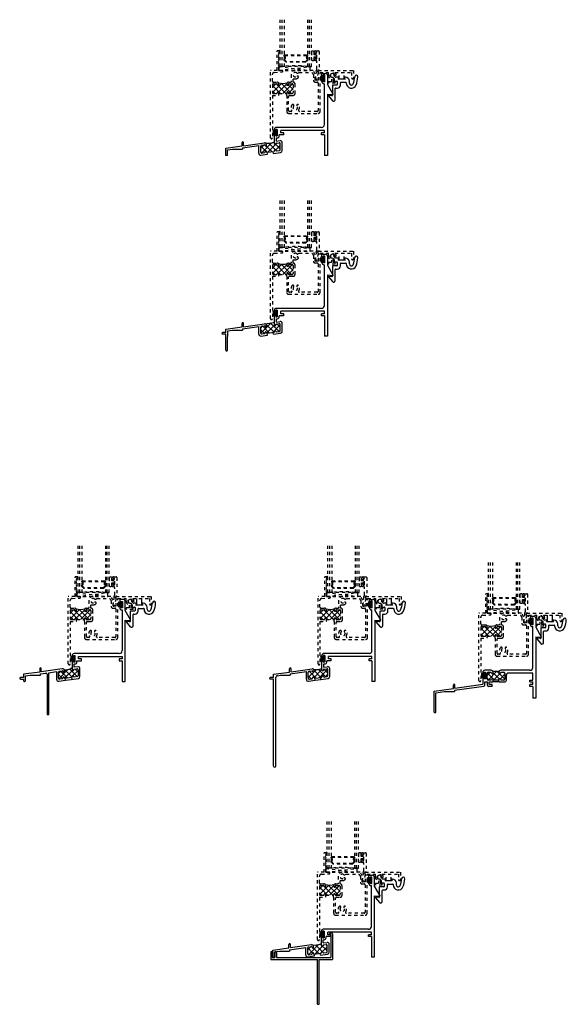
# Model space of a CAD drawing. Extents: x -19.3 to 13.9, y -20.2 to 11.3.
# Drawn here: x -19.3 to -1.8, y -20.2 to 11.3 of the extents above; entities that cross this region are included whole.
import ezdxf

# ---------------------------------------------------------------- set-up
doc = ezdxf.new("R2010")
doc.units = 0
doc.header["$LTSCALE"] = 0.3
doc.header["$MEASUREMENT"] = 0
doc.linetypes.add('HIDDEN2', pattern=[0.1875, 0.125, -0.0625])
doc.layers.get('0').update_dxf_attribs({"linetype": 'CONTINUOUS'})
for name, color, linetype in [('20S_SI02$0$HARD_SEAL', 7, 'CONTINUOUS'), ('B200025$0$THERMAL', 3, 'CONTINUOUS'), ('B200026$0$THERMAL', 3, 'CONTINUOUS'), ('B200027$0$THERMAL', 3, 'CONTINUOUS'), ('B200071$0$THERMAL', 3, 'CONTINUOUS'), ('B200321$0$THERMAL', 3, 'CONTINUOUS'), ('B203022$0$THERMAL', 3, 'CONTINUOUS'), ('E200025$0$EXT_FRAME', 5, 'CONTINUOUS'), ('E200026$0$EXT_FRAME', 5, 'CONTINUOUS'), ('E200027$0$EXT_BRIDGE_FRAME', 5, 'CONTINUOUS'), ('E200027$0$EXT_FRAME', 5, 'CONTINUOUS'), ('e200321$0$EXT_BRIDGE_FRAME', 5, 'CONTINUOUS'), ('e200321$0$EXT_FRAME', 5, 'CONTINUOUS'), ('e203022$0$EXT_BRIDGE_FRAME', 5, 'CONTINUOUS'), ('e203022$0$EXT_FRAME', 5, 'CONTINUOUS'), ('E209997$0$EXT_MISC', 5, 'CONTINUOUS'), ('e289005$0$EXT_MISC', 5, 'CONTINUOUS')]:
    doc.layers.add(name, color=color, linetype=linetype)
for name, color, linetype, transparency in [('B200071a$0$GLASS', 7, 'HIDDEN2', 0.5), ('B200071a$0$HARD_SEAL', 7, 'HIDDEN2', 0.5), ('B200071a$0$IG_SPACER', 7, 'HIDDEN2', 0.5), ('B200071a$0$LockSpring', 7, 'HIDDEN2', 0.5), ('B200071a$0$SETTING_BLOCK', 7, 'HIDDEN2', 0.5), ('B200071a$1$GLASS', 7, 'HIDDEN2', 0.5), ('B200071a$1$HARD_SEAL', 7, 'HIDDEN2', 0.5), ('B200071a$1$IG_SPACER', 7, 'HIDDEN2', 0.5), ('B200071a$1$SETTING_BLOCK', 7, 'HIDDEN2', 0.5), ('E200071$0$EXT_SASH', 7, 'HIDDEN2', 0.5), ('E200090$0$EXT_BEAD', 7, 'HIDDEN2', 0.5), ('HARD_SEAL', 7, 'HIDDEN2', 0.5)]:
    doc.layers.add(name, color=color, linetype=linetype, transparency=transparency)

# ---------------------------------------------------------------- blocks, each defined once
blk = doc.blocks.new('E200026')
at = {"layer": 'E200026$0$EXT_FRAME'}
for p, q in [((3.078, 2.548), (3.078, 2.628)), ((3.078, 2.628), (3.19, 2.628)), ((3.168, 2.566), (3.118, 2.566)), ((3.118, 2.548), (3.118, 2.566)), ((3.168, 2.356), (3.168, 2.566)), ((3.25, 2.568), (3.25, 2.274)), ((3.078, 2.354), (3.078, 2.373)), ((3.118, 2.356), (3.118, 2.373)), ((3.168, 2.356), (3.118, 2.356)), ((3.138, 2.294), (3.157, 2.294)), ((3.157, 0.988), (3.157, 2.294)), ((3.25, 2.274), (3.425, 1.971)), ((3.25, 1.966), (3.25, 0)), ((3.25, 1.966), (3.425, 1.951)), ((3.425, 1.971), (3.425, 1.951)), ((1.555, 0.815), (1.555, 0.835)), ((1.555, 0.364), (1.555, 0.64)), ((1.595, 0.833), (1.595, 0.815)), ((1.645, 0.833), (1.595, 0.833)), ((1.595, 0.64), (1.595, 0.623)), ((3.064, 0.895), (1.615, 0.895)), ((1.645, 0.833), (1.645, 0.623)), ((1.854, 0.66), (1.707, 0.66)), ((1.707, 0.621), (1.707, 0.66)), ((3.157, 0.802), (1.761, 0.802)), ((1.761, 0.722), (1.761, 0.802)), ((1.854, 0.722), (1.761, 0.722)), ((1.854, 0.66), (1.854, 0.722)), ((3.064, 0.66), (3.064, 0.722)), ((3.157, 0.722), (3.064, 0.722)), ((3.157, 0.66), (3.064, 0.66)), ((3.157, 0.722), (3.157, 0.802)), ((3.157, 0.66), (3.157, 0)), ((0.517, 0.302), (0.517, 0.409)), ((0.567, 0.309), (0.567, 0.409)), ((0.567, 0.309), (1.237, 0.403)), ((1.143, 0.327), (1.238, 0.341)), ((1.255, 0.321), (1.255, 0.326)), ((1.305, 0.321), (1.305, 0.344)), ((1.595, 0.623), (1.645, 0.623)), ((1.605, 0.364), (1.605, 0.379)), ((1.617, 0.561), (1.647, 0.561)), ((1.617, 0.457), (1.617, 0.561)), ((1.617, 0.457), (1.737, 0.473)), ((1.618, 0.394), (1.709, 0.407)), ((1.743, 0.185), (1.743, 0.377)), ((1.805, 0.158), (1.805, 0.414)), ((0, 0.229), (0.517, 0.302)), ((0, 0), (0, 0.229)), ((0.05, 0), (0, 0)), ((0.05, 0.174), (0.214, 0.197)), ((0.05, 0), (0.05, 0.174)), ((0.214, 0.197), (0.536, 0.197)), ((0.536, 0.242), (1.055, 0.315)), ((0.536, 0.242), (0.536, 0.197)), ((1.055, 0.069), (1.055, 0.315)), ((1.117, 0.106), (1.117, 0.298)), ((1.123, 0.01), (1.337, 0.04)), ((1.151, 0.076), (1.242, 0.089)), ((1.255, 0.104), (1.255, 0.119)), ((1.305, 0.115), (1.305, 0.119)), ((1.322, 0.1), (1.542, 0.131)), ((1.524, 0.066), (1.753, 0.098)), ((1.555, 0.146), (1.555, 0.162)), ((1.605, 0.157), (1.605, 0.162)), ((1.622, 0.142), (1.717, 0.156)), ((3.25, 0), (3.157, 0))]:
    blk.add_line(p, q, dxfattribs=at)
for centre, radius, start, end in [((3.098, 2.548), 0.02, 180, 0), ((3.19, 2.568), 0.06, 0, 90), ((3.098, 2.373), 0.02, 0, 180), ((3.138, 2.354), 0.06, 180, 270), ((3.064, 0.988), 0.093, 270, 0), ((1.615, 0.835), 0.06, 90, 180), ((1.575, 0.815), 0.02, 180, 0), ((1.575, 0.64), 0.02, 360, 180), ((0.542, 0.409), 0.025, 0, 180), ((1.147, 0.298), 0.03, 98, 180), ((1.245, 0.344), 0.06, 360, 98), ((1.24, 0.326), 0.015, 0, 98), ((1.28, 0.321), 0.025, 180, 360), ((1.58, 0.364), 0.025, 180, 0), ((1.62, 0.379), 0.015, 98, 180), ((1.647, 0.621), 0.06, 270, 0), ((1.713, 0.377), 0.03, 0, 98), ((1.745, 0.414), 0.06, 0, 98), ((1.115, 0.069), 0.06, 180, 278), ((1.147, 0.106), 0.03, 180, 278), ((1.24, 0.104), 0.015, 278, 360), ((1.28, 0.119), 0.025, 360, 180), ((1.32, 0.115), 0.015, 180, 278), ((1.54, 0.146), 0.015, 278, 0), ((1.58, 0.162), 0.025, 360, 180), ((1.62, 0.157), 0.015, 180, 278), ((1.713, 0.185), 0.03, 278, 0), ((1.745, 0.158), 0.06, 278, 0)]:
    blk.add_arc(centre, radius, start, end, dxfattribs=at)
blk = doc.blocks.new('*X36')
at = {"color": 0}
for p, q in [((1.117, 0.233), (1.222, 0.339)), ((1.138, 0.077), (1.465, 0.404)), ((1.278, 0.394), (1.278, 0.395)), ((1.34, 0.103), (1.576, 0.339)), ((1.581, 0.187), (1.378, 0.39)), ((1.555, 0.39), (1.522, 0.423)), ((1.595, 0.181), (1.743, 0.329)), ((1.743, 0.202), (1.598, 0.346)), ((1.605, 0.368), (1.634, 0.396)), ((1.743, 0.378), (1.714, 0.407)), ((1.271, 0.143), (1.117, 0.297)), ((1.16, 0.077), (1.117, 0.12)), ((1.47, 0.121), (1.292, 0.299)), ((1.312, 0.102), (1.307, 0.107)), ((1.547, 0.133), (1.553, 0.139)), ((1.625, 0.143), (1.605, 0.163))]:
    blk.add_line(p, q, dxfattribs=at)
blk = doc.blocks.new('B200026')
at = {"layer": 'B200026$0$THERMAL'}
for p, q in [((1.337, 0.04), (1.328, 0.101)), ((1.524, 0.066), (1.515, 0.127))]:
    blk.add_line(p, q, dxfattribs=at)
blk.add_arc((1.349, 0.844), 0.455, 255.6868, 296.8643, dxfattribs=at)
blk.add_blockref('E200026', (0, 0))
blk.add_blockref('*X36', (0, 0), dxfattribs=at)
blk = doc.blocks.new('E200025')
at = {"layer": 'E200025$0$EXT_FRAME'}
for p, q in [((3.078, 2.548), (3.078, 2.628)), ((3.078, 2.628), (3.19, 2.628)), ((3.168, 2.566), (3.118, 2.566)), ((3.118, 2.548), (3.118, 2.566)), ((3.168, 2.356), (3.168, 2.566)), ((3.25, 2.568), (3.25, 2.274)), ((3.078, 2.354), (3.078, 2.373)), ((3.118, 2.356), (3.118, 2.373)), ((3.168, 2.356), (3.118, 2.356)), ((3.138, 2.294), (3.157, 2.294)), ((3.157, 0.988), (3.157, 2.294)), ((3.25, 2.274), (3.425, 1.971)), ((3.25, 1.966), (3.25, 0)), ((3.25, 1.966), (3.425, 1.951)), ((3.425, 1.971), (3.425, 1.951)), ((1.555, 0.815), (1.555, 0.835)), ((1.555, 0.364), (1.555, 0.64)), ((1.595, 0.833), (1.595, 0.815)), ((1.645, 0.833), (1.595, 0.833)), ((1.595, 0.64), (1.595, 0.623)), ((3.064, 0.895), (1.615, 0.895)), ((1.645, 0.833), (1.645, 0.623)), ((1.854, 0.66), (1.707, 0.66)), ((1.707, 0.621), (1.707, 0.66)), ((3.157, 0.802), (1.761, 0.802)), ((1.761, 0.722), (1.761, 0.802)), ((1.854, 0.722), (1.761, 0.722)), ((1.854, 0.66), (1.854, 0.722)), ((3.064, 0.66), (3.064, 0.722)), ((3.157, 0.722), (3.064, 0.722)), ((3.157, 0.66), (3.064, 0.66)), ((3.157, 0.722), (3.157, 0.802)), ((3.157, 0.66), (3.157, 0)), ((0.517, 0.302), (0.517, 0.409)), ((0.567, 0.309), (0.567, 0.409)), ((0.567, 0.309), (1.237, 0.403)), ((1.143, 0.327), (1.238, 0.341)), ((1.255, 0.321), (1.255, 0.326)), ((1.305, 0.321), (1.305, 0.344)), ((1.595, 0.623), (1.645, 0.623)), ((1.605, 0.364), (1.605, 0.379)), ((1.617, 0.561), (1.647, 0.561)), ((1.617, 0.457), (1.617, 0.561)), ((1.617, 0.457), (1.737, 0.473)), ((1.618, 0.394), (1.709, 0.407)), ((1.743, 0.185), (1.743, 0.377)), ((1.805, 0.158), (1.805, 0.414)), ((0, 0.123), (-0.1, 0.123)), ((0, 0.073), (-0.1, 0.073)), ((0, 0.229), (0.517, 0.302)), ((0, 0.123), (0, 0.229)), ((0, -0.443), (0, 0.073)), ((0.05, -0.012), (0.062, 0)), ((0.062, 0.176), (0.214, 0.197)), ((0.062, 0), (0.062, 0.176)), ((0.214, 0.197), (0.536, 0.197)), ((0.536, 0.242), (1.055, 0.315)), ((0.536, 0.242), (0.536, 0.197)), ((1.055, 0.069), (1.055, 0.315)), ((1.117, 0.106), (1.117, 0.298)), ((1.123, 0.01), (1.337, 0.04)), ((1.151, 0.076), (1.242, 0.089)), ((1.255, 0.104), (1.255, 0.119)), ((1.305, 0.115), (1.305, 0.119)), ((1.322, 0.1), (1.542, 0.131)), ((1.524, 0.066), (1.753, 0.098)), ((1.555, 0.146), (1.555, 0.162)), ((1.605, 0.157), (1.605, 0.162)), ((1.622, 0.142), (1.717, 0.156)), ((3.25, 0), (3.157, 0)), ((0.05, -0.443), (0.05, -0.012))]:
    blk.add_line(p, q, dxfattribs=at)
for centre, radius, start, end in [((3.098, 2.548), 0.02, 180, 0), ((3.19, 2.568), 0.06, 0, 90), ((3.098, 2.373), 0.02, 0, 180), ((3.138, 2.354), 0.06, 180, 270), ((3.064, 0.988), 0.093, 270, 0), ((1.615, 0.835), 0.06, 90, 180), ((1.575, 0.815), 0.02, 180, 0), ((1.575, 0.64), 0.02, 360, 180), ((0.542, 0.409), 0.025, 0, 180), ((1.147, 0.298), 0.03, 98, 180), ((1.245, 0.344), 0.06, 360, 98), ((1.24, 0.326), 0.015, 0, 98), ((1.28, 0.321), 0.025, 180, 360), ((1.58, 0.364), 0.025, 180, 0), ((1.62, 0.379), 0.015, 98, 180), ((1.647, 0.621), 0.06, 270, 0), ((1.713, 0.377), 0.03, 0, 98), ((1.745, 0.414), 0.06, 0, 98), ((-0.1, 0.098), 0.025, 90, 270), ((1.115, 0.069), 0.06, 180, 278), ((1.147, 0.106), 0.03, 180, 278), ((1.24, 0.104), 0.015, 278, 360), ((1.28, 0.119), 0.025, 360, 180), ((1.32, 0.115), 0.015, 180, 278), ((1.54, 0.146), 0.015, 278, 0), ((1.58, 0.162), 0.025, 360, 180), ((1.62, 0.157), 0.015, 180, 278), ((1.713, 0.185), 0.03, 278, 0), ((1.745, 0.158), 0.06, 278, 0), ((0.025, -0.443), 0.025, 180, 360)]:
    blk.add_arc(centre, radius, start, end, dxfattribs=at)
blk = doc.blocks.new('*X37')
at = {"color": 0}
for p, q in [((1.092, 0.738), (1.154, 0.801)), ((1.212, 0.556), (1.092, 0.676)), ((1.094, 0.564), (1.426, 0.896)), ((1.367, 0.578), (1.145, 0.799)), ((1.225, 0.872), (1.225, 0.872)), ((1.521, 0.6), (1.249, 0.873)), ((1.282, 0.575), (1.531, 0.824)), ((1.677, 0.621), (1.406, 0.892)), ((1.477, 0.593), (1.718, 0.834)), ((1.718, 0.757), (1.61, 0.865)), ((1.683, 0.622), (1.718, 0.657))]:
    blk.add_line(p, q, dxfattribs=at)
blk = doc.blocks.new('B200025')
at = {"layer": 'B200025$0$THERMAL'}
for p, q in [((1.337, 0.04), (1.328, 0.101)), ((1.524, 0.066), (1.515, 0.127))]:
    blk.add_line(p, q, dxfattribs=at)
blk.add_arc((1.203, 1.656), 1.253, 271.5409, 286.3193, dxfattribs=at)
blk.add_blockref('E200025', (0, 0))
blk.add_blockref('*X37', (0.025, -0.468), dxfattribs=at)
blk = doc.blocks.new('ws-187')
at = {"layer": 'HARD_SEAL'}
for p, q in [((0.2, 0.03), (0.011, 0.03)), ((0.011, 0.03), (0.011, 0)), ((0.011, 0), (0.2, 0)), ((0.055, 0.03), (0.023, 0.143)), ((0.075, 0.03), (0.054, 0.143)), ((0.095, 0.03), (0.077, 0.143)), ((0.105, 0.03), (0.105, 0.143)), ((0.115, 0.03), (0.133, 0.143)), ((0.135, 0.03), (0.157, 0.143)), ((0.155, 0.03), (0.188, 0.143)), ((0.2, 0), (0.2, 0.03))]:
    blk.add_line(p, q, dxfattribs=at)
blk = doc.blocks.new('E200090')
at = {"layer": 'E200090$0$EXT_BEAD'}
for p, q in [((-0.055, 0.868), (-0.055, 0.888)), ((-0.055, 0.678), (-0.055, 0.697)), ((-0.005, 0.938), (0.087, 0.938)), ((0.037, 0.701), (0.037, 0.865)), ((0.107, 0.918), (0.107, 0.334)), ((0.005, 0.628), (-0.005, 0.628)), ((0.037, 0.359), (0.037, 0.596)), ((0.092, 0.319), (0.087, 0.319)), ((-0.014, 0.019), (0.018, 0.238)), ((0.08, 0.243), (0.014, 0.011))]:
    blk.add_line(p, q, dxfattribs=at)
for centre, radius, start, end in [((-0.005, 0.888), 0.05, 90, 180), ((-0.032, 0.868), 0.023, 180, 355.5565), ((-0.032, 0.697), 0.023, 4.4435, 180), ((-0.005, 0.678), 0.05, 180, 270), ((0.013, 0.865), 0.0231, 0, 175.5565), ((0.013, 0.701), 0.0231, 184.4435, 0), ((0.087, 0.918), 0.02, 0, 90), ((0.005, 0.596), 0.032, 0, 90), ((0.087, 0.288), 0.081, 132.6161, 209.7287), ((0.022, 0.359), 0.015, 312.6161, 360), ((0.087, 0.288), 0.031, 90, 242.8371), ((0.092, 0.334), 0.015, 270, 360), ((0, 0.015), 0.015, 165, 344.2321), ((0.003, 0.24), 0.015, 351.5727, 29.7287), ((0.066, 0.247), 0.015, 344.2321, 62.8371)]:
    blk.add_arc(centre, radius, start, end, dxfattribs=at)
blk = doc.blocks.new('B200090')
blk.add_blockref('E200090', (0, 0))
blk = doc.blocks.new('B200071a$1$Sb_16_2')
at = {"layer": 'B200071a$1$SETTING_BLOCK'}
for p, q in [((1, 0.125), (0, 0.125)), ((0, 0.125), (0, 0)), ((0, 0), (1, 0.125)), ((0, 0.125), (1, 0)), ((0, 0), (1, 0)), ((1, 0), (1, 0.125))]:
    blk.add_line(p, q, dxfattribs=at)
blk = doc.blocks.new('E200071')
at = {"layer": 'E200071$0$EXT_SASH'}
for p, q in [((0.218, 2.188), (0.218, 2.813)), ((0.281, 2.813), (0.218, 2.813)), ((0.268, 2.751), (0.256, 2.739)), ((0.268, 2.727), (0.256, 2.739)), ((0.268, 2.727), (0.256, 2.715)), ((0.268, 2.703), (0.256, 2.715)), ((0.268, 2.703), (0.256, 2.691)), ((0.268, 2.679), (0.256, 2.691)), ((0.268, 2.679), (0.256, 2.667)), ((0.268, 2.655), (0.256, 2.667)), ((0.268, 2.655), (0.256, 2.643)), ((0.268, 2.631), (0.256, 2.643)), ((0.268, 2.631), (0.256, 2.619)), ((0.268, 2.607), (0.256, 2.619)), ((0.268, 2.607), (0.256, 2.595)), ((0.268, 2.583), (0.256, 2.595)), ((0.268, 2.583), (0.256, 2.571)), ((0.268, 2.559), (0.256, 2.571)), ((0.268, 2.559), (0.256, 2.547)), ((0.268, 2.535), (0.256, 2.547)), ((0.268, 2.535), (0.256, 2.523)), ((0.268, 2.511), (0.256, 2.523)), ((0.281, 2.751), (0.268, 2.751)), ((0.281, 2.751), (0.281, 2.813)), ((0.268, 2.511), (0.256, 2.499)), ((0.268, 2.487), (0.256, 2.499)), ((0.268, 2.487), (0.256, 2.475)), ((0.268, 2.463), (0.256, 2.475)), ((0.268, 2.463), (0.256, 2.451)), ((0.268, 2.439), (0.256, 2.451)), ((0.268, 2.439), (0.256, 2.427)), ((0.268, 2.415), (0.256, 2.427)), ((0.268, 2.415), (0.256, 2.403)), ((0.268, 2.391), (0.256, 2.403)), ((0.268, 2.391), (0.256, 2.379)), ((0.268, 2.367), (0.256, 2.379)), ((0.268, 2.367), (0.256, 2.355)), ((0.268, 2.343), (0.256, 2.355)), ((0.268, 2.343), (0.256, 2.331)), ((0.268, 2.319), (0.256, 2.331)), ((0.268, 2.319), (0.262, 2.313)), ((0.262, 2.313), (0.268, 2.313)), ((0.268, 2.188), (0.268, 2.313)), ((0, 0.031), (0, 2.188)), ((0.218, 2.188), (0, 2.188)), ((0.062, 1.843), (0.062, 2.065)), ((0.12, 2.125), (0.369, 2.138)), ((0.369, 2.188), (0.268, 2.188)), ((0.659, 2.053), (0.659, 1.813)), ((0.721, 1.919), (0.793, 1.919)), ((0.721, 1.813), (0.721, 1.919)), ((1.365, 2.188), (0.793, 2.188)), ((0.879, 2.103), (0.918, 2.126)), ((0.918, 2.126), (1.329, 2.126)), ((1.329, 2.126), (1.372, 2.051)), ((1.434, 2.068), (1.365, 2.188)), ((1.372, 2.051), (1.372, 1.874)), ((1.434, 1.876), (1.434, 2.068)), ((1.531, 2.188), (2.658, 2.188)), ((1.531, 2.138), (1.536, 2.138)), ((1.536, 1.876), (1.536, 2.138)), ((1.586, 2.126), (1.855, 2.126)), ((1.586, 0.873), (1.586, 2.126)), ((1.855, 2.033), (1.855, 2.126)), ((1.955, 1.91), (1.955, 1.826)), ((1.999, 1.96), (2.038, 1.922)), ((2.005, 1.91), (2.005, 1.826)), ((2.055, 2.033), (2.106, 2.033)), ((2.064, 2.126), (2.596, 2.126)), ((2.596, 2.126), (2.596, 1.951)), ((2.658, 2.188), (2.658, 1.951)), ((0.062, 1.732), (0.062, 1.481)), ((0.092, 1.813), (0.208, 1.813)), ((0.093, 1.763), (0.193, 1.763)), ((0.268, 1.738), (0.268, 1.753)), ((0.518, 1.738), (0.518, 1.753)), ((0.578, 1.813), (0.659, 1.813)), ((0.593, 1.763), (0.693, 1.763)), ((0.726, 1.813), (0.721, 1.813)), ((0.724, 1.732), (0.724, 1.481)), ((0.786, 1.448), (0.786, 1.753)), ((1.432, 1.814), (1.494, 1.814)), ((1.536, 1.876), (1.434, 1.876)), ((1.524, 1.784), (1.524, 0.905)), ((1.851, 1.801), (1.851, 1.826)), ((1.955, 1.826), (1.851, 1.826)), ((1.876, 1.776), (1.851, 1.801)), ((2.074, 1.776), (1.876, 1.776)), ((2.074, 1.826), (2.005, 1.826)), ((2.074, 1.776), (2.074, 1.826)), ((0.062, 1.388), (0.256, 1.388)), ((0.062, 1.388), (0.062, 0.031)), ((0.093, 1.45), (0.193, 1.45)), ((0.268, 1.4), (0.256, 1.388)), ((0.268, 1.45), (0.268, 1.475)), ((0.268, 1.45), (0.518, 1.45)), ((0.518, 1.475), (0.518, 1.45)), ((0.518, 1.388), (0.518, 0.873)), ((0.58, 0.905), (0.58, 1.358)), ((0.593, 1.45), (0.693, 1.45)), ((0.61, 1.388), (0.726, 1.388)), ((0.578, 0.813), (1.526, 0.813)), ((0.657, 0.875), (0.61, 0.875)), ((1.494, 0.875), (0.929, 0.875))]:
    blk.add_line(p, q, dxfattribs=at)
for centre, radius, start, end in [((0.122, 2.065), 0.06, 92.07, 180), ((0.369, 2.163), 0.025, 270, 90), ((0.793, 2.053), 0.135, 90, 180), ((0.793, 2.054), 0.0725, 47.4286, 312.5714), ((0.793, 2.054), 0.135, 270, 312.5714), ((0.863, 2.13), 0.031, 227.4286, 300), ((0.863, 1.978), 0.031, 312.5714, 132.5714), ((1.531, 2.163), 0.025, 90, 270), ((1.98, 2.033), 0.126, 180, 258.5096), ((1.98, 2.033), 0.0755, 360, 284.7807), ((1.98, 2.033), 0.126, 281.4904, 297.3748), ((1.98, 2.033), 0.126, 360, 47.8197), ((2.627, 1.951), 0.031, 180, 360), ((0.092, 1.843), 0.03, 180, 270), ((0.093, 1.732), 0.031, 90, 180), ((0.193, 1.738), 0.025, 0, 90), ((0.208, 1.753), 0.06, 0, 90), ((0.243, 1.738), 0.025, 180, 360), ((0.578, 1.753), 0.06, 90, 180), ((0.543, 1.738), 0.025, 180, 360), ((0.593, 1.738), 0.025, 90, 180), ((0.693, 1.732), 0.031, 0, 90), ((0.726, 1.753), 0.06, 0, 90), ((1.432, 1.874), 0.06, 180, 270), ((1.494, 1.784), 0.03, 0, 90), ((0.093, 1.481), 0.031, 180, 270), ((0.193, 1.475), 0.025, 270, 0), ((0.243, 1.475), 0.025, 360, 180), ((0.543, 1.475), 0.025, 0, 180), ((0.593, 1.475), 0.025, 180, 270), ((0.61, 1.358), 0.03, 90, 180), ((0.693, 1.481), 0.031, 270, 0), ((0.726, 1.448), 0.06, 270, 0), ((0.793, 1), 0.135, 137.4286, 214.6092), ((0.717, 1.07), 0.031, 317.4286, 137.4286), ((0.793, 1), 0.0725, 137.4286, 42.5714), ((0.869, 1.07), 0.031, 42.5714, 222.5714), ((0.793, 1), 0.135, 325.3908, 42.5714), ((0.578, 0.873), 0.06, 180, 270), ((0.61, 0.905), 0.03, 180, 270), ((0.657, 0.906), 0.031, 270, 34.6092), ((0.929, 0.906), 0.031, 145.3908, 270), ((1.494, 0.905), 0.03, 270, 0), ((1.526, 0.873), 0.06, 270, 0), ((0.031, 0.031), 0.031, 180, 0)]:
    blk.add_arc(centre, radius, start, end, dxfattribs=at)
blk = doc.blocks.new('*X41')
at = {"color": 0}
for p, q in [((0.062, 1.476), (0.361, 1.775)), ((0.062, 1.653), (0.172, 1.763)), ((0.318, 1.45), (0.062, 1.706)), ((0.495, 1.45), (0.182, 1.763)), ((0.258, 1.495), (0.518, 1.755)), ((0.671, 1.45), (0.345, 1.776)), ((0.389, 1.45), (0.701, 1.762)), ((0.522, 1.776), (0.51, 1.788)), ((0.724, 1.574), (0.567, 1.731)), ((0.573, 1.457), (0.724, 1.608)), ((0.141, 1.45), (0.062, 1.529))]:
    blk.add_line(p, q, dxfattribs=at)
blk = doc.blocks.new('B200071')
at = {"layer": 'B200071$0$THERMAL'}
for p, q in [((0.268, 1.4), (0.268, 1.45)), ((0.518, 1.388), (0.518, 1.45))]:
    blk.add_line(p, q, dxfattribs=at)
blk.add_arc((0.393, 2.251), 0.477, 252.6079, 287.3921, dxfattribs=at)
blk.add_blockref('E200071', (0, 0))
blk.add_blockref('*X41', (0, 0), dxfattribs=at)
blk = doc.blocks.new('e289005')
at = {"layer": 'e289005$0$EXT_MISC'}
for p, q in [((0.142, -0.312), (0.015, -0.312)), ((0.016, -0.06), (0.058, -0.102)), ((0.102, -0.059), (0.06, -0.016)), ((0.063, -0.113), (0.063, -0.156)), ((0.094, -0.187), (0.142, -0.187)), ((0.218, -0.063), (0.113, -0.063)), ((0.157, -0.202), (0.157, -0.297)), ((0.187, -0.125), (0.218, -0.063)), ((0.407, -0.125), (0.187, -0.125)), ((0.257, -0.312), (0.257, -0.24)), ((0.272, -0.225), (0.43, -0.225)), ((0.42, -0.063), (0.376, -0.063)), ((0.376, -0.063), (0.407, -0.125)), ((0.445, -0.24), (0.445, -0.25)), ((0.545, -0.25), (0.545, -0.188)), ((0, -0.327), (0, -0.642)), ((0.093, -0.783), (0.093, -0.427)), ((0.108, -0.412), (0.157, -0.412)), ((-0.016, -0.657), (-0.125, -0.648)), ((-0.125, -0.648), (-0.125, -0.661)), ((-0.125, -0.661), (0.005, -0.815))]:
    blk.add_line(p, q, dxfattribs=at)
for centre, radius, start, end in [((0, 0), 0.0625, 344.7357, 285.2643), ((0.767, -0.05), 0.05, 356.272, 176.272), ((0.015, -0.327), 0.015, 90, 180), ((0.048, -0.113), 0.015, 0, 45), ((0.094, -0.156), 0.031, 180, 270), ((0.113, -0.048), 0.015, 225, 270), ((0.142, -0.202), 0.015, 0, 90), ((0.142, -0.297), 0.015, 270, 0), ((0.157, -0.312), 0.1, 270, 360), ((0.272, -0.24), 0.015, 90, 180), ((0.42, -0.188), 0.125, 0, 90), ((0.43, -0.24), 0.015, 360, 90), ((0.607, -0.25), 0.162, 180, 337.6163), ((0.607, -0.25), 0.0625, 180, 337.6163), ((0, 0), 0.719, 337.6163, 356.272), ((0, 0), 0.819, 337.6163, 356.272), ((0.108, -0.427), 0.015, 90, 180), ((-0.015, -0.642), 0.015, 265, 0), ((0.043, -0.783), 0.05, 220.0083, 360)]:
    blk.add_arc(centre, radius, start, end, dxfattribs=at)
blk = doc.blocks.new('B289005')
blk.add_blockref('e289005', (0, 0))
blk = doc.blocks.new('B200071a$1$Bulb_680')
at = {"layer": 'B200071a$1$HARD_SEAL'}
blk.add_lwpolyline([(-0.119, -0.175, -1.037768), (-0.12, -0.092), (-0.032, -0.092), (-0.032, -0.04), (-0.095, -0.04), (-0.095, -0.01), (0.095, -0.01), (0.095, -0.04), (0.031, -0.04), (0.031, -0.092), (0.12, -0.092, -1.037768), (0.119, -0.175)], format="xyb", close=True, dxfattribs=at)
blk = doc.blocks.new('B200071a$1$G16_2_2')
at = {"layer": 'B200071a$1$GLASS'}
for p, q in [((0, 0), (0, 1.5)), ((0.062, 0), (0.062, 1.5)), ((0.124, 1.5), (0.124, 0)), ((0.876, 1.5), (0.876, 0)), ((0.938, 0), (0.938, 1.5)), ((1, 0), (1, 1.5)), ((0.062, 0), (0, 0)), ((0.124, 0), (0.062, 0)), ((0.876, 0), (0.938, 0)), ((0.938, 0), (1, 0))]:
    blk.add_line(p, q, dxfattribs=at)
at = {"layer": 'B200071a$1$IG_SPACER'}
for p, q in [((0.125, 0.335), (0.125, 0.36)), ((0.14, 0.375), (0.86, 0.375)), ((0.145, 0.355), (0.855, 0.355)), ((0.145, 0.342), (0.145, 0.355)), ((0.855, 0.355), (0.855, 0.342)), ((0.875, 0.36), (0.875, 0.335)), ((0.125, 0.197), (0.125, 0.235)), ((0.187, 0.135), (0.125, 0.197)), ((0.145, 0.205), (0.145, 0.228)), ((0.195, 0.155), (0.145, 0.205)), ((0.813, 0.135), (0.187, 0.135)), ((0.805, 0.155), (0.195, 0.155)), ((0.855, 0.205), (0.805, 0.155)), ((0.875, 0.197), (0.813, 0.135)), ((0.855, 0.228), (0.855, 0.205)), ((0.875, 0.235), (0.875, 0.197))]:
    blk.add_line(p, q, dxfattribs=at)
for centre, radius, start, end in [((0.14, 0.36), 0.015, 90, 180), ((0.073, 0.285), 0.0725, 316.3972, 43.6028), ((0.073, 0.285), 0.0925, 321.6083, 38.3917), ((0.927, 0.285), 0.0925, 141.6083, 218.3917), ((0.927, 0.285), 0.0725, 136.3972, 223.6028), ((0.86, 0.36), 0.015, 0, 90), ((0.5, -2.632), 2.658, 81.8685, 98.1315)]:
    blk.add_arc(centre, radius, start, end, dxfattribs=at)
blk = doc.blocks.new('B200071a')
at = {"layer": 'B200071a$0$LockSpring'}
for p, q in [((2.198, 1.926), (2.198, 2.126)), ((2.356, 1.926), (2.356, 2.126))]:
    blk.add_line(p, q, dxfattribs=at)
at = {"layer": 'B200071a$1$HARD_SEAL'}
for centre, radius, start, end in [((0.297, 2.805), 0.0177, 29.266, 151.7917), ((0.292, 2.331), 0.0267, 206.0055, 318.4642)]:
    blk.add_arc(centre, radius, start, end, dxfattribs=at)
blk.add_blockref('B200090', (1.45, 1.875))
for name, p in [('B200071a$1$G16_2_2', (0.312, 2.313)), ('B200071', (0, 0)), ('B200071a$1$Sb_16_2', (0.269, 2.188)), ('B289005', (1.98, 2.033))]:
    blk.add_blockref(name, p, dxfattribs=at)
at = {"layer": 'B200071a$1$HARD_SEAL', "xscale": -1, "rotation": 270}
blk.add_blockref('B200071a$1$Bulb_680', (1.487, 2.658), dxfattribs=at)
blk = doc.blocks.new('B200071a$0$Sb_16_2')
at = {"layer": 'B200071a$0$SETTING_BLOCK'}
for p, q in [((1, 0.125), (0, 0.125)), ((0, 0.125), (0, 0)), ((0, 0), (1, 0.125)), ((0, 0.125), (1, 0)), ((0, 0), (1, 0)), ((1, 0), (1, 0.125))]:
    blk.add_line(p, q, dxfattribs=at)
blk = doc.blocks.new('B200071a$0$Bulb_680')
at = {"layer": 'B200071a$0$HARD_SEAL'}
blk.add_lwpolyline([(-0.119, -0.175, -1.037768), (-0.12, -0.092), (-0.032, -0.092), (-0.032, -0.04), (-0.095, -0.04), (-0.095, -0.01), (0.095, -0.01), (0.095, -0.04), (0.031, -0.04), (0.031, -0.092), (0.12, -0.092, -1.037768), (0.119, -0.175)], format="xyb", close=True, dxfattribs=at)
blk = doc.blocks.new('B200071a$0$G16_2_2')
at = {"layer": 'B200071a$0$GLASS'}
for p, q in [((0, 0), (0, 1.5)), ((0.062, 0), (0.062, 1.5)), ((0.124, 1.5), (0.124, 0)), ((0.876, 1.5), (0.876, 0)), ((0.938, 0), (0.938, 1.5)), ((1, 0), (1, 1.5)), ((0.062, 0), (0, 0)), ((0.124, 0), (0.062, 0)), ((0.876, 0), (0.938, 0)), ((0.938, 0), (1, 0))]:
    blk.add_line(p, q, dxfattribs=at)
at = {"layer": 'B200071a$0$IG_SPACER'}
for p, q in [((0.125, 0.335), (0.125, 0.36)), ((0.14, 0.375), (0.86, 0.375)), ((0.145, 0.355), (0.855, 0.355)), ((0.145, 0.342), (0.145, 0.355)), ((0.855, 0.355), (0.855, 0.342)), ((0.875, 0.36), (0.875, 0.335)), ((0.125, 0.197), (0.125, 0.235)), ((0.187, 0.135), (0.125, 0.197)), ((0.145, 0.205), (0.145, 0.228)), ((0.195, 0.155), (0.145, 0.205)), ((0.813, 0.135), (0.187, 0.135)), ((0.805, 0.155), (0.195, 0.155)), ((0.855, 0.205), (0.805, 0.155)), ((0.875, 0.197), (0.813, 0.135)), ((0.855, 0.228), (0.855, 0.205)), ((0.875, 0.235), (0.875, 0.197))]:
    blk.add_line(p, q, dxfattribs=at)
for centre, radius, start, end in [((0.14, 0.36), 0.015, 90, 180), ((0.073, 0.285), 0.0725, 316.3972, 43.6028), ((0.073, 0.285), 0.0925, 321.6083, 38.3917), ((0.927, 0.285), 0.0925, 141.6083, 218.3917), ((0.927, 0.285), 0.0725, 136.3972, 223.6028), ((0.86, 0.36), 0.015, 0, 90), ((0.5, -2.632), 2.658, 81.8685, 98.1315)]:
    blk.add_arc(centre, radius, start, end, dxfattribs=at)
blk = doc.blocks.new('e200321')
at = {"layer": 'e200321$0$EXT_BRIDGE_FRAME'}
for p, q in [((1.895, 0.521), (1.883, 0.533)), ((2.059, 0.521), (1.895, 0.521)), ((2.071, 0.533), (2.059, 0.521))]:
    blk.add_line(p, q, dxfattribs=at)
at = {"layer": 'e200321$0$EXT_FRAME'}
for p, q in [((3.078, 2.548), (3.078, 2.628)), ((3.078, 2.628), (3.19, 2.628)), ((3.168, 2.566), (3.118, 2.566)), ((3.118, 2.548), (3.118, 2.566)), ((3.168, 2.356), (3.168, 2.566)), ((3.25, 2.568), (3.25, 2.274)), ((3.078, 2.354), (3.078, 2.373)), ((3.118, 2.356), (3.118, 2.373)), ((3.168, 2.356), (3.118, 2.356)), ((3.138, 2.294), (3.157, 2.294)), ((3.157, 0.988), (3.157, 2.294)), ((3.25, 2.274), (3.425, 1.971)), ((3.25, 1.966), (3.25, 0)), ((3.25, 1.966), (3.425, 1.951)), ((3.425, 1.971), (3.425, 1.951)), ((1.555, 0.835), (1.555, 0.816)), ((1.555, 0.64), (1.555, 0.448)), ((1.595, 0.816), (1.595, 0.833)), ((1.595, 0.833), (1.645, 0.833)), ((1.595, 0.623), (1.595, 0.64)), ((1.823, 0.895), (1.615, 0.895)), ((1.645, 0.833), (1.645, 0.623)), ((1.695, 0.614), (1.695, 0.802)), ((1.726, 0.833), (1.808, 0.833)), ((1.883, 0.808), (1.883, 0.835)), ((2.071, 0.835), (2.071, 0.808)), ((3.064, 0.895), (2.131, 0.895)), ((2.146, 0.833), (2.228, 0.833)), ((2.259, 0.802), (2.259, 0.614)), ((2.309, 0.581), (2.309, 0.742)), ((3.157, 0.802), (2.369, 0.802)), ((3.157, 0.583), (3.157, 0.802)), ((0, 0.229), (0.614, 0.316)), ((0.614, 0.316), (0.614, 0.423)), ((0.65, 0.258), (1.589, 0.39)), ((0.664, 0.323), (1.555, 0.448)), ((0.664, 0.323), (0.664, 0.423)), ((1.645, 0.623), (1.595, 0.623)), ((1.617, 0.422), (1.617, 0.521)), ((1.617, 0.521), (1.707, 0.521)), ((1.707, 0.411), (1.707, 0.521)), ((1.808, 0.583), (1.726, 0.583)), ((1.854, 0.379), (1.739, 0.379)), ((1.761, 0.441), (1.761, 0.521)), ((1.761, 0.521), (1.871, 0.521)), ((1.854, 0.441), (1.761, 0.441)), ((1.854, 0.379), (1.854, 0.441)), ((1.871, 0.521), (1.883, 0.533)), ((1.883, 0.583), (1.883, 0.608)), ((2.071, 0.583), (1.883, 0.583)), ((2.071, 0.608), (2.071, 0.583)), ((2.071, 0.533), (2.083, 0.521)), ((2.083, 0.521), (2.249, 0.521)), ((2.228, 0.583), (2.146, 0.583)), ((3.064, 0.521), (3.064, 0.583)), ((3.064, 0.583), (3.157, 0.583)), ((3.064, 0.521), (3.157, 0.521)), ((3.064, 0.379), (3.064, 0.441)), ((3.157, 0.441), (3.064, 0.441)), ((3.157, 0.379), (3.064, 0.379)), ((3.157, 0.441), (3.157, 0.521)), ((3.157, 0.379), (3.157, 0)), ((0, -0.443), (0, 0.229)), ((0.05, 0.174), (0.328, 0.213)), ((0.05, -0.443), (0.05, 0.174)), ((0.328, 0.213), (0.65, 0.213)), ((0.65, 0.258), (0.65, 0.213)), ((3.25, 0), (3.157, 0))]:
    blk.add_line(p, q, dxfattribs=at)
for centre, radius, start, end in [((3.098, 2.548), 0.02, 180, 0), ((3.19, 2.568), 0.06, 0, 90), ((3.098, 2.373), 0.02, 0, 180), ((3.138, 2.354), 0.06, 180, 270), ((3.064, 0.988), 0.093, 270, 0), ((1.615, 0.835), 0.06, 90, 180), ((1.575, 0.816), 0.02, 180, 0), ((1.575, 0.64), 0.02, 0, 180), ((1.726, 0.802), 0.031, 90, 180), ((1.808, 0.808), 0.025, 360, 90), ((1.823, 0.835), 0.06, 360, 90), ((1.858, 0.808), 0.025, 180, 270), ((1.858, 0.608), 0.025, 90, 180), ((1.858, 0.808), 0.025, 270, 0), ((1.858, 0.608), 0.025, 0, 90), ((2.131, 0.835), 0.06, 90, 180), ((2.096, 0.808), 0.025, 180, 270), ((2.096, 0.608), 0.025, 90, 180), ((2.096, 0.808), 0.025, 270, 0), ((2.096, 0.608), 0.025, 0, 90), ((2.146, 0.808), 0.025, 90, 180), ((2.228, 0.802), 0.031, 0, 90), ((2.369, 0.742), 0.06, 90, 180), ((0.639, 0.423), 0.025, 0, 180), ((1.585, 0.422), 0.032, 278, 0), ((1.726, 0.614), 0.031, 180, 270), ((1.739, 0.411), 0.032, 180, 270), ((1.808, 0.608), 0.025, 270, 0), ((2.146, 0.608), 0.025, 180, 270), ((2.228, 0.614), 0.031, 270, 0), ((2.249, 0.581), 0.06, 270, 360), ((0.025, -0.443), 0.025, 180, 0)]:
    blk.add_arc(centre, radius, start, end, dxfattribs=at)
blk = doc.blocks.new('B200321')
at = {"layer": 'B200321$0$THERMAL'}
h = blk.add_hatch(dxfattribs=at)
h.set_pattern_fill('NET', color=256, angle=45, style=0)
h.paths.add_polyline_path([(2.259, 0.802, 0.414214), (2.228, 0.833), (2.146, 0.833, 0.414214), (2.121, 0.808, -0.414214), (2.096, 0.783, -0.414214), (2.071, 0.808), (2.071, 0.835, -0.198912), (2.089, 0.877, -0.131391), (1.865, 0.877, -0.198912), (1.883, 0.835), (1.883, 0.808, -0.414214), (1.858, 0.783, -0.414214), (1.833, 0.808, 0.414214), (1.808, 0.833), (1.726, 0.833, 0.414214), (1.695, 0.802), (1.695, 0.614, 0.414214), (1.726, 0.583), (1.808, 0.583, 0.414214), (1.833, 0.608, -0.414214), (1.858, 0.633, -0.414214), (1.883, 0.608), (1.883, 0.583), (2.071, 0.583), (2.071, 0.608, -0.414214), (2.096, 0.633, -0.414214), (2.121, 0.608, 0.414214), (2.146, 0.583), (2.228, 0.583, 0.414214), (2.259, 0.614)])
for p, q in [((1.883, 0.533), (1.883, 0.583)), ((2.071, 0.533), (2.071, 0.583))]:
    blk.add_line(p, q, dxfattribs=at)
blk.add_arc((1.977, 1.295), 0.432, 255.0294, 284.9706, dxfattribs=at)
blk.add_blockref('e200321', (0, 0))
blk = doc.blocks.new('E200027')
at = {"layer": 'E200027$0$EXT_BRIDGE_FRAME'}
blk.add_line((1.337, 0.04), (1.524, 0.066), dxfattribs=at)
at = {"layer": 'E200027$0$EXT_FRAME'}
for p, q in [((3.078, 2.548), (3.078, 2.628)), ((3.078, 2.628), (3.19, 2.628)), ((3.168, 2.566), (3.118, 2.566)), ((3.118, 2.548), (3.118, 2.566)), ((3.168, 2.356), (3.168, 2.566)), ((3.25, 2.568), (3.25, 2.274)), ((3.078, 2.354), (3.078, 2.373)), ((3.118, 2.356), (3.118, 2.373)), ((3.168, 2.356), (3.118, 2.356)), ((3.138, 2.294), (3.157, 2.294)), ((3.157, 0.988), (3.157, 2.294)), ((3.25, 2.274), (3.425, 1.971)), ((3.25, 1.966), (3.25, 0)), ((3.25, 1.966), (3.425, 1.951)), ((3.425, 1.971), (3.425, 1.951)), ((1.555, 0.815), (1.555, 0.835)), ((1.555, 0.364), (1.555, 0.64)), ((1.595, 0.833), (1.595, 0.815)), ((1.645, 0.833), (1.595, 0.833)), ((1.595, 0.64), (1.595, 0.623)), ((3.064, 0.895), (1.615, 0.895)), ((1.645, 0.833), (1.645, 0.623)), ((1.854, 0.66), (1.707, 0.66)), ((1.707, 0.621), (1.707, 0.66)), ((3.157, 0.802), (1.761, 0.802)), ((1.761, 0.722), (1.761, 0.802)), ((1.854, 0.722), (1.761, 0.722)), ((1.854, 0.66), (1.854, 0.722)), ((3.064, 0.66), (3.064, 0.722)), ((3.157, 0.722), (3.064, 0.722)), ((3.157, 0.66), (3.064, 0.66)), ((3.157, 0.722), (3.157, 0.802)), ((3.157, 0.66), (3.157, 0)), ((0.517, 0.302), (0.517, 0.409)), ((0.567, 0.309), (0.567, 0.409)), ((0.567, 0.309), (1.237, 0.403)), ((1.143, 0.327), (1.238, 0.341)), ((1.255, 0.321), (1.255, 0.326)), ((1.305, 0.321), (1.305, 0.344)), ((1.595, 0.623), (1.645, 0.623)), ((1.605, 0.364), (1.605, 0.379)), ((1.617, 0.561), (1.647, 0.561)), ((1.617, 0.457), (1.617, 0.561)), ((1.617, 0.457), (1.737, 0.473)), ((1.618, 0.394), (1.709, 0.407)), ((1.743, 0.185), (1.743, 0.377)), ((1.805, 0.158), (1.805, 0.414)), ((0, 0.123), (-0.1, 0.123)), ((0, 0.073), (-0.1, 0.073)), ((0, 0.229), (0.517, 0.302)), ((0, 0.123), (0, 0.229)), ((0, -2.711), (0, 0.073)), ((0.078, -2.711), (0.078, 0.123)), ((0.132, 0.185), (0.214, 0.197)), ((0.214, 0.197), (0.536, 0.197)), ((0.536, 0.242), (1.055, 0.315)), ((0.536, 0.242), (0.536, 0.197)), ((1.055, 0.069), (1.055, 0.315)), ((1.117, 0.106), (1.117, 0.298)), ((1.123, 0.01), (1.337, 0.04)), ((1.151, 0.076), (1.242, 0.089)), ((1.255, 0.104), (1.255, 0.119)), ((1.305, 0.115), (1.305, 0.119)), ((1.322, 0.1), (1.542, 0.131)), ((1.524, 0.066), (1.753, 0.098)), ((1.555, 0.146), (1.555, 0.162)), ((1.605, 0.157), (1.605, 0.162)), ((1.622, 0.142), (1.717, 0.156)), ((3.25, 0), (3.157, 0))]:
    blk.add_line(p, q, dxfattribs=at)
for centre, radius, start, end in [((3.098, 2.548), 0.02, 180, 0), ((3.19, 2.568), 0.06, 0, 90), ((3.098, 2.373), 0.02, 0, 180), ((3.138, 2.354), 0.06, 180, 270), ((3.064, 0.988), 0.093, 270, 0), ((1.615, 0.835), 0.06, 90, 180), ((1.575, 0.815), 0.02, 180, 0), ((1.575, 0.64), 0.02, 360, 180), ((0.542, 0.409), 0.025, 0, 180), ((1.147, 0.298), 0.03, 98, 180), ((1.245, 0.344), 0.06, 360, 98), ((1.24, 0.326), 0.015, 0, 98), ((1.28, 0.321), 0.025, 180, 360), ((1.58, 0.364), 0.025, 180, 0), ((1.62, 0.379), 0.015, 98, 180), ((1.647, 0.621), 0.06, 270, 0), ((1.713, 0.377), 0.03, 0, 98), ((1.745, 0.414), 0.06, 0, 98), ((-0.1, 0.098), 0.025, 90, 270), ((0.141, 0.123), 0.063, 98, 180), ((1.115, 0.069), 0.06, 180, 278), ((1.147, 0.106), 0.03, 180, 278), ((1.24, 0.104), 0.015, 278, 360), ((1.28, 0.119), 0.025, 360, 180), ((1.32, 0.115), 0.015, 180, 278), ((1.54, 0.146), 0.015, 278, 0), ((1.58, 0.162), 0.025, 360, 180), ((1.62, 0.157), 0.015, 180, 278), ((1.713, 0.185), 0.03, 278, 0), ((1.745, 0.158), 0.06, 278, 0), ((0.039, -2.711), 0.039, 180, 0)]:
    blk.add_arc(centre, radius, start, end, dxfattribs=at)
blk = doc.blocks.new('B200027')
at = {"layer": 'B200027$0$THERMAL'}
h = blk.add_hatch(dxfattribs=at)
h.set_pattern_fill('NET', color=256, angle=45, style=0)
h.paths.add_polyline_path([(1.743, 0.377, 0.455726), (1.709, 0.407), (1.618, 0.394, 0.373885), (1.605, 0.379), (1.605, 0.364, -1), (1.555, 0.364), (1.555, 0.41, -0.159182), (1.284, 0.389, -0.217121), (1.305, 0.344), (1.305, 0.321, -1), (1.255, 0.321), (1.255, 0.326, 0.455726), (1.238, 0.341), (1.143, 0.327, 0.373885), (1.117, 0.298), (1.117, 0.106, 0.455726), (1.151, 0.076), (1.242, 0.089, 0.373885), (1.255, 0.104), (1.255, 0.119, -1), (1.305, 0.119), (1.305, 0.115, 0.455726), (1.322, 0.1), (1.542, 0.131, 0.373885), (1.555, 0.146), (1.555, 0.162, -1), (1.605, 0.162), (1.605, 0.157, 0.455726), (1.622, 0.142), (1.717, 0.156, 0.373885), (1.743, 0.185)])
for p, q in [((1.337, 0.04), (1.328, 0.101)), ((1.524, 0.066), (1.515, 0.127))]:
    blk.add_line(p, q, dxfattribs=at)
blk.add_arc((1.388, 0.814), 0.437, 256.3239, 292.5022, dxfattribs=at)
blk.add_blockref('E200027', (0, 0))
blk = doc.blocks.new('e203022')
at = {"layer": 'e203022$0$EXT_BRIDGE_FRAME'}
blk.add_line((-1.913, 0.04), (-1.726, 0.066), dxfattribs=at)
at = {"layer": 'e203022$0$EXT_FRAME'}
for p, q in [((-0.06, 2.628), (-0.172, 2.628)), ((-0.172, 2.628), (-0.172, 2.549)), ((-0.132, 2.549), (-0.132, 2.566)), ((-0.132, 2.566), (-0.082, 2.566)), ((-0.082, 2.566), (-0.082, 2.356)), ((0, 2.274), (0, 2.568)), ((-0.172, 2.373), (-0.172, 2.354)), ((-0.132, 2.356), (-0.132, 2.373)), ((-0.082, 2.356), (-0.132, 2.356)), ((-0.112, 2.294), (-0.093, 2.294)), ((-0.093, 2.294), (-0.093, 0.988)), ((0.175, 1.971), (0, 2.274)), ((0, 1.966), (0.175, 1.951)), ((0, 0), (0, 1.966)), ((0.175, 1.951), (0.175, 1.971)), ((-1.695, 0.835), (-1.695, 0.815)), ((-1.695, 0.641), (-1.695, 0.364)), ((-1.655, 0.815), (-1.655, 0.833)), ((-1.655, 0.833), (-1.605, 0.833)), ((-1.655, 0.623), (-1.655, 0.641)), ((-0.186, 0.895), (-1.635, 0.895)), ((-1.605, 0.833), (-1.605, 0.623)), ((-1.543, 0.621), (-1.543, 0.66)), ((-1.543, 0.66), (-1.396, 0.66)), ((-1.489, 0.722), (-1.489, 0.802)), ((-1.489, 0.802), (-0.093, 0.802)), ((-1.396, 0.722), (-1.489, 0.722)), ((-1.396, 0.66), (-1.396, 0.722)), ((-0.093, 0.722), (-0.186, 0.722)), ((-0.186, 0.722), (-0.186, 0.66)), ((-0.186, 0.66), (-0.093, 0.66)), ((-0.093, 0.802), (-0.093, 0.722)), ((-0.093, 0.66), (-0.093, 0)), ((-2.733, 0.409), (-2.733, 0.302)), ((-2.683, 0.309), (-2.683, 0.409)), ((-2.013, 0.403), (-2.683, 0.309)), ((-2.107, 0.327), (-2.012, 0.341)), ((-1.995, 0.326), (-1.995, 0.321)), ((-1.945, 0.321), (-1.945, 0.344)), ((-1.605, 0.623), (-1.655, 0.623)), ((-1.645, 0.364), (-1.645, 0.379)), ((-1.633, 0.457), (-1.633, 0.561)), ((-1.633, 0.561), (-1.603, 0.561)), ((-1.513, 0.473), (-1.633, 0.457)), ((-1.632, 0.394), (-1.541, 0.407)), ((-1.507, 0.377), (-1.507, 0.185)), ((-1.445, 0.158), (-1.445, 0.414)), ((-3.25, 0.123), (-3.35, 0.123)), ((-3.35, 0.073), (-3.25, 0.073)), ((-2.733, 0.302), (-3.25, 0.229)), ((-3.25, 0.229), (-3.25, 0.123)), ((-3.25, 0.073), (-3.25, 0.025)), ((-3.225, 0), (-3.213, 0)), ((-3.188, 0.176), (-3.036, 0.197)), ((-3.188, 0.025), (-3.188, 0.176)), ((-3.036, 0.197), (-2.714, 0.197)), ((-2.714, 0.242), (-2.536, 0.267)), ((-2.714, 0.197), (-2.714, 0.242)), ((-2.5, 0.235), (-2.5, -1.031)), ((-2.438, 0.281), (-2.195, 0.315)), ((-2.438, -1.031), (-2.438, 0.281)), ((-2.195, 0.315), (-2.195, 0.069)), ((-2.133, 0.106), (-2.133, 0.298)), ((-2.127, 0.01), (-1.913, 0.04)), ((-2.008, 0.089), (-2.099, 0.076)), ((-1.995, 0.119), (-1.995, 0.104)), ((-1.945, 0.115), (-1.945, 0.119)), ((-1.708, 0.131), (-1.928, 0.1)), ((-1.726, 0.066), (-1.497, 0.098)), ((-1.695, 0.162), (-1.695, 0.146)), ((-1.645, 0.157), (-1.645, 0.162)), ((-1.533, 0.156), (-1.628, 0.142)), ((-0.093, 0), (0, 0))]:
    blk.add_line(p, q, dxfattribs=at)
for centre, radius, start, end in [((-0.152, 2.549), 0.02, 180, 0), ((-0.06, 2.568), 0.06, 0, 90), ((-0.152, 2.373), 0.02, 360, 180), ((-0.112, 2.354), 0.06, 180, 270), ((-0.186, 0.988), 0.093, 270, 360), ((-1.635, 0.835), 0.06, 90, 180), ((-1.675, 0.815), 0.02, 180, 0), ((-1.675, 0.641), 0.02, 0, 180), ((-2.708, 0.409), 0.025, 0, 180), ((-2.103, 0.298), 0.03, 98, 180), ((-2.005, 0.344), 0.06, 0, 98), ((-2.01, 0.326), 0.015, 0, 98), ((-1.97, 0.321), 0.025, 180, 0), ((-1.67, 0.364), 0.025, 180, 0), ((-1.63, 0.379), 0.015, 98, 180), ((-1.603, 0.621), 0.06, 270, 0), ((-1.537, 0.377), 0.03, 360, 98), ((-1.505, 0.414), 0.06, 360, 98), ((-3.35, 0.098), 0.025, 90, 270), ((-3.225, 0.025), 0.025, 180, 270), ((-3.213, 0.025), 0.025, 270, 0), ((-2.532, 0.235), 0.032, 0, 98), ((-2.135, 0.069), 0.06, 180, 278), ((-2.103, 0.106), 0.03, 180, 278), ((-2.01, 0.104), 0.015, 278, 360), ((-1.97, 0.119), 0.025, 0, 180), ((-1.93, 0.115), 0.015, 180, 278), ((-1.71, 0.146), 0.015, 278, 360), ((-1.67, 0.162), 0.025, 0, 180), ((-1.63, 0.157), 0.015, 180, 278), ((-1.537, 0.185), 0.03, 278, 0), ((-1.505, 0.158), 0.06, 278, 360), ((-2.469, -1.031), 0.031, 180, 0)]:
    blk.add_arc(centre, radius, start, end, dxfattribs=at)
blk = doc.blocks.new('B203022')
at = {"layer": 'B203022$0$THERMAL'}
h = blk.add_hatch(dxfattribs=at)
h.set_pattern_fill('NET', color=256, angle=45, style=0)
h.paths.add_polyline_path([(-1.507, 0.377, 0.455726), (-1.541, 0.407), (-1.632, 0.394, 0.373885), (-1.645, 0.379), (-1.645, 0.364, -1), (-1.695, 0.364), (-1.695, 0.444, -0.262613), (-1.966, 0.389, -0.217121), (-1.945, 0.344), (-1.945, 0.321, -1), (-1.995, 0.321), (-1.995, 0.326, 0.455726), (-2.012, 0.341), (-2.107, 0.327, 0.373885), (-2.133, 0.298), (-2.133, 0.106, 0.455726), (-2.099, 0.076), (-2.008, 0.089, 0.373885), (-1.995, 0.104), (-1.995, 0.119, -1), (-1.945, 0.119), (-1.945, 0.115, 0.455726), (-1.928, 0.1), (-1.708, 0.131, 0.373885), (-1.695, 0.146), (-1.695, 0.162, -1), (-1.645, 0.162), (-1.645, 0.157, 0.455726), (-1.628, 0.142), (-1.533, 0.156, 0.373885), (-1.507, 0.185)])
for p, q in [((-1.913, 0.04), (-1.922, 0.101)), ((-1.699, 0.07), (-1.708, 0.131))]:
    blk.add_line(p, q, dxfattribs=at)
blk.add_arc((-1.879, 0.656), 0.281, 252.0568, 310.9143, dxfattribs=at)
blk.add_blockref('e203022', (0, 0))
blk = doc.blocks.new('20S_SI02')
at = {"layer": '20S_SI02$0$HARD_SEAL'}
for p, q in [((3.128, 2.511), (3.017, 2.54)), ((3.158, 2.556), (3.128, 2.556)), ((3.128, 2.556), (3.128, 2.366)), ((3.158, 2.366), (3.158, 2.556)), ((3.128, 2.491), (3.017, 2.51)), ((3.128, 2.471), (3.017, 2.487)), ((3.128, 2.461), (3.017, 2.462)), ((3.128, 2.451), (3.017, 2.436)), ((3.128, 2.431), (3.017, 2.413)), ((3.128, 2.411), (3.017, 2.384)), ((3.128, 2.366), (3.158, 2.366)), ((1.605, 0.778), (1.492, 0.807)), ((1.605, 0.758), (1.492, 0.777)), ((1.605, 0.738), (1.492, 0.753)), ((1.605, 0.728), (1.492, 0.728)), ((1.605, 0.718), (1.492, 0.702)), ((1.605, 0.698), (1.492, 0.68)), ((1.605, 0.678), (1.492, 0.65)), ((1.635, 0.823), (1.605, 0.823)), ((1.605, 0.823), (1.605, 0.633)), ((1.605, 0.633), (1.635, 0.633)), ((1.635, 0.633), (1.635, 0.823))]:
    blk.add_line(p, q, dxfattribs=at)
for name, p in [('B200071a', (1.43, 0.534)), ('B200026', (0, 0))]:
    blk.add_blockref(name, p)
blk = doc.blocks.new('E209997')
at = {"layer": 'E209997$0$EXT_MISC'}
for p, q in [((1.825, 0.737), (1.848, 0.776)), ((1.875, 0.737), (1.825, 0.737)), ((1.875, 0.792), (1.894, 0.792)), ((1.875, 0.737), (1.875, 0)), ((1.925, 0.761), (1.925, -0.062)), ((-0.05, 0.163), (-0.05, -0.062)), ((0, 0.163), (0, 0)), ((0, 0), (0.087, 0)), ((0.087, 0.163), (0.087, 0)), ((0.137, 0.163), (0.137, 0)), ((-0.05, -0.062), (1.45, -0.062)), ((0.137, 0), (1.875, 0)), ((1.45, -1.5), (1.45, -0.062)), ((1.5, -1.5), (1.5, -0.062)), ((1.5, -0.062), (1.925, -0.062)), ((1.45, -1.5), (1.5, -1.5))]:
    blk.add_line(p, q, dxfattribs=at)
for centre, radius, start, end in [((1.875, 0.761), 0.031, 90, 150), ((1.894, 0.761), 0.031, 0, 90), ((-0.025, 0.163), 0.025, 0, 180), ((0.112, 0.163), 0.025, 0, 180)]:
    blk.add_arc(centre, radius, start, end, dxfattribs=at)
blk = doc.blocks.new('B209997')
blk.add_blockref('E209997', (0, 0))

msp = doc.modelspace()

# ---------------------------------------------------------------- linework, layer by layer
for p, q in [((-15.592, -7.415), (-15.592, -7.215)), ((-15.434, -7.415), (-15.434, -7.215)), ((-7.594, -7.414), (-7.594, -7.214)), ((-7.436, -7.414), (-7.436, -7.214)), ((-2.443, -7.951), (-2.443, -7.751)), ((-2.285, -7.951), (-2.285, -7.751))]:
    msp.add_line(p, q)
at = {"layer": 'HARD_SEAL'}
for centre, radius, start, end in [((-17.494, -6.536), 0.0177, 29.266, 151.7917), ((-9.495, -6.535), 0.0177, 29.266, 151.7917), ((-17.498, -7.01), 0.0267, 206.0055, 318.4642), ((-9.5, -7.009), 0.0267, 206.0055, 318.4642), ((-4.345, -7.073), 0.0177, 29.266, 151.7917), ((-4.349, -7.547), 0.0267, 206.0055, 318.4642)]:
    msp.add_arc(centre, radius, start, end, dxfattribs=at)

# ---------------------------------------------------------------- block references
for name, p in [('B200071a', (-11.314, 7.506)), ('B200026', (-12.744, 6.972)), ('B200071a', (-11.314, 1.713)), ('B200025', (-12.744, 1.179)), ('B200071a$0$G16_2_2', (-17.478, -7.028)), ('B200071a$0$G16_2_2', (-9.48, -7.027)), ('B200071a$0$G16_2_2', (-4.329, -7.564)), ('B200071', (-17.79, -9.341)), ('B200090', (-16.34, -7.466)), ('B200071', (-9.792, -9.34)), ('B200090', (-8.341, -7.465)), ('B203022', (-15.97, -9.875)), ('B200071a$0$Sb_16_2', (-17.521, -7.153)), ('B289005', (-15.81, -7.308)), ('B200027', (-11.222, -9.874)), ('B200071a$0$Sb_16_2', (-9.523, -7.152)), ('B289005', (-7.812, -7.307)), ('B200071', (-4.641, -9.877)), ('B200090', (-3.191, -8.002)), ('B200071a$0$Sb_16_2', (-4.372, -7.689)), ('B200321', (-6.071, -10.411)), ('B289005', (-2.661, -7.844)), ('20S_SI02', (-11.24, -18.706)), ('B209997', (-11.259, -18.714))]:
    msp.add_blockref(name, p)
at = {"rotation": 90}
for p in [(-9.586, 9.328), (-11.109, 7.595), (-9.586, 3.535), (-11.109, 1.802), (-16.062, -7.519), (-8.064, -7.518), (-2.913, -8.056), (-17.585, -9.252), (-9.587, -9.251), (-4.436, -9.789)]:
    msp.add_blockref('ws-187', p, dxfattribs=at)
at = {"xscale": -1, "rotation": 270}
for p in [(-16.303, -6.683), (-8.305, -6.682), (-3.154, -7.219)]:
    msp.add_blockref('B200071a$0$Bulb_680', p, dxfattribs=at)

doc.saveas('drawing.dxf')
